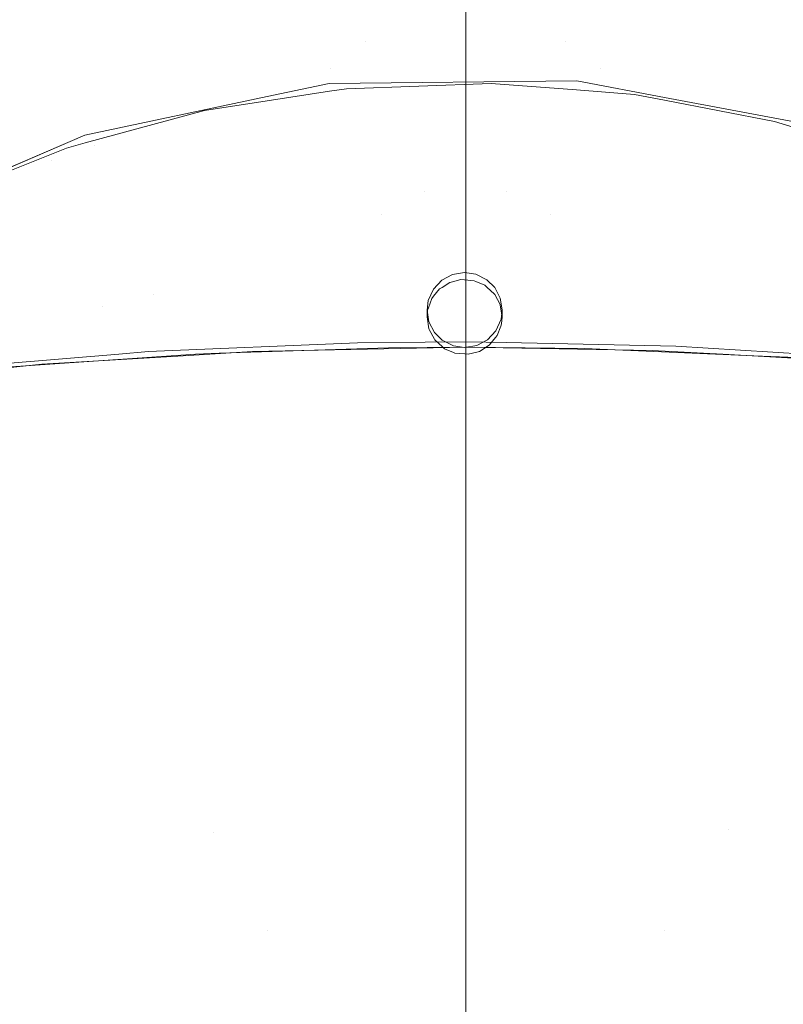
# Model space of a CAD drawing. Units: metres. Extents: x -5.06 to -0.44, y 0.54 to 1.94.
# Drawn here: x -4.19 to -4.14, y 0.88 to 0.95 of the extents above; entities that cross this region are included whole.
import ezdxf

# ---------------------------------------------------------------- set-up
doc = ezdxf.new("R2010")
doc.units = ezdxf.units.M
doc.header["$LTSCALE"] = 1.27
doc.layers.add('Keine', color=7, linetype='Continuous', lineweight=5)

msp = doc.modelspace()

# ---------------------------------------------------------------- linework, layer by layer
at = {"layer": 'Keine', "color": 7, "linetype": 'Continuous', "lineweight": 18}
for points, invisible_edges in [([(-4.160009, 0.950427, 1.442519), (-4.149944, 0.955659, 1.44287), (-4.153617, 0.946225, 1.442623)], 11), ([(-4.153617, 0.946225, 1.442623), (-4.149944, 0.955659, 1.44287), (-4.141267, 0.952374, 1.443028)], 11), ([(-4.189219, 0.953763, 1.443634), (-4.187404, 0.949067, 1.44336), (-4.204664, 0.942406, 1.444352)], 11), ([(-4.171773, 0.953801, 1.452452), (-4.189573, 0.947924, 1.452921), (-4.186422, 0.93866, 1.452663)], 11), ([(-4.186422, 0.93866, 1.452663), (-4.168631, 0.944546, 1.452128), (-4.171773, 0.953801, 1.452452)], 11), ([(-4.171773, 0.953801, 1.452452), (-4.168631, 0.944546, 1.452128), (-4.160009, 0.948352, 1.452076)], 11), ([(-4.160009, 0.948347, 1.452068), (-4.151387, 0.944546, 1.452128), (-4.148245, 0.953801, 1.452452)], 11), ([(-4.148245, 0.953801, 1.452452), (-4.151387, 0.944546, 1.452128), (-4.133596, 0.93866, 1.452663)], 11), ([(-4.133596, 0.93866, 1.452663), (-4.130445, 0.947924, 1.452921), (-4.148245, 0.953801, 1.452452)], 11), ([(-4.141267, 0.952374, 1.443028), (-4.136318, 0.939602, 1.443336), (-4.153617, 0.946225, 1.442623)], 11), ([(-4.141267, 0.952374, 1.443028), (-4.132614, 0.949067, 1.44336), (-4.136318, 0.939602, 1.443336)], 11), ([(-4.168253, 0.950957, 1.442637), (-4.1837, 0.939602, 1.443336), (-4.187404, 0.949067, 1.44336)], 11), ([(-4.168253, 0.950957, 1.442637), (-4.166401, 0.946225, 1.442623), (-4.1837, 0.939602, 1.443336)], 11), ([(-4.160009, 0.94864, 1.44257), (-4.166401, 0.946225, 1.442623), (-4.168253, 0.950957, 1.442637)], 11), ([(-4.153617, 0.946225, 1.442623), (-4.160009, 0.948641, 1.442562), (-4.160009, 0.950427, 1.442519)], 9), ([(-4.200962, 0.932945, 1.44431), (-4.204664, 0.942406, 1.444352), (-4.187404, 0.949067, 1.44336)], 11), ([(-4.187404, 0.949067, 1.44336), (-4.1837, 0.939602, 1.443336), (-4.200962, 0.932945, 1.44431)], 11), ([(-4.168631, 0.944546, 1.452128), (-4.160009, 0.947364, 1.452085), (-4.160009, 0.948352, 1.452076)], 9), ([(-4.166401, 0.946225, 1.442623), (-4.160009, 0.94864, 1.44257), (-4.160009, 0.946003, 1.442563)], 9), ([(-4.160009, 0.942059, 1.442723), (-4.160009, 0.948641, 1.442562), (-4.153617, 0.946225, 1.442623)], 10), ([(-4.160009, 0.948347, 1.452068), (-4.160009, 0.947365, 1.45208), (-4.151387, 0.944546, 1.452128)], 10), ([(-4.204157, 0.932717, 1.453585), (-4.186422, 0.93866, 1.452663), (-4.189573, 0.947924, 1.452921)], 11), ([(-4.160009, 0.942001, 1.452133), (-4.160009, 0.947364, 1.452085), (-4.168631, 0.944546, 1.452128)], 10), ([(-4.151387, 0.944546, 1.452128), (-4.160009, 0.947365, 1.45208), (-4.160009, 0.940183, 1.452174)], 9), ([(-4.179947, 0.930092, 1.443654), (-4.1837, 0.939602, 1.443336), (-4.166401, 0.946225, 1.442623)], 11), ([(-4.166401, 0.946225, 1.442623), (-4.162632, 0.9367, 1.44305), (-4.179947, 0.930092, 1.443654)], 11), ([(-4.166401, 0.946225, 1.442623), (-4.160009, 0.946003, 1.442563), (-4.160009, 0.937698, 1.443018)], 9), ([(-4.160009, 0.937698, 1.443018), (-4.162632, 0.9367, 1.44305), (-4.166401, 0.946225, 1.442623)], 11), ([(-4.160009, 0.942059, 1.442723), (-4.153617, 0.946225, 1.442623), (-4.157386, 0.9367, 1.44305)], 11), ([(-4.157386, 0.9367, 1.44305), (-4.153617, 0.946225, 1.442623), (-4.152434, 0.926641, 1.443622)], 11), ([(-4.153617, 0.946225, 1.442623), (-4.136318, 0.939602, 1.443336), (-4.141614, 0.926183, 1.443814)], 11), ([(-4.141614, 0.926183, 1.443814), (-4.152434, 0.926641, 1.443622), (-4.153617, 0.946225, 1.442623)], 10), ([(-4.168631, 0.944546, 1.452128), (-4.186422, 0.93866, 1.452663), (-4.180271, 0.926447, 1.452837)], 11), ([(-4.180271, 0.926447, 1.452837), (-4.166913, 0.927002, 1.45261), (-4.168631, 0.944546, 1.452128)], 10), ([(-4.168631, 0.944546, 1.452128), (-4.165416, 0.935216, 1.452316), (-4.160009, 0.936985, 1.452284)], 11), ([(-4.160009, 0.936985, 1.452284), (-4.160009, 0.942001, 1.452133), (-4.168631, 0.944546, 1.452128)], 10), ([(-4.165416, 0.935216, 1.452316), (-4.168631, 0.944546, 1.452128), (-4.166913, 0.927002, 1.45261)], 11), ([(-4.154602, 0.935216, 1.452316), (-4.151387, 0.944546, 1.452128), (-4.160009, 0.940183, 1.452174)], 11), ([(-4.151387, 0.944546, 1.452128), (-4.154602, 0.935216, 1.452316), (-4.136804, 0.929337, 1.4528)], 11), ([(-4.136804, 0.929337, 1.4528), (-4.133596, 0.93866, 1.452663), (-4.151387, 0.944546, 1.452128)], 11), ([(-4.161534, 0.931007, 1.436304), (-4.160861, 0.931366, 1.436272), (-4.168723, 0.94357, 1.435182), (-4.172677, 0.942734, 1.435256)], 10), ([(-4.172676, 0.942465, 1.430261), (-4.172677, 0.942734, 1.435256), (-4.168723, 0.94357, 1.435182)], 9), ([(-4.168723, 0.94357, 1.435182), (-4.168714, 0.943071, 1.430207), (-4.172676, 0.942465, 1.430261)], 9), ([(-4.152918, 0.943734, 1.43517), (-4.168723, 0.94357, 1.435182), (-4.160861, 0.931366, 1.436272), (-4.160084, 0.931495, 1.436261)], 10), ([(-4.168723, 0.94357, 1.435182), (-4.152918, 0.943734, 1.43517), (-4.158378, 0.943578, 1.430163)], 10), ([(-4.158378, 0.943578, 1.430163), (-4.167627, 0.943238, 1.430192), (-4.168723, 0.94357, 1.435182)], 10), ([(-4.167627, 0.943238, 1.430192), (-4.168714, 0.943071, 1.430207), (-4.168723, 0.94357, 1.435182)], 10), ([(-4.167627, 0.943238, 1.430192), (-4.158378, 0.943578, 1.430163), (-4.160312, 0.931042, 1.431282), (-4.160857, 0.930906, 1.431294)], 10), ([(-4.160086, 0.931024, 1.431283), (-4.160312, 0.931042, 1.431282), (-4.158378, 0.943578, 1.430163)], 10), ([(-4.158378, 0.943578, 1.430163), (-4.159462, 0.930974, 1.431288), (-4.160086, 0.931024, 1.431283)], 9), ([(-4.160084, 0.931495, 1.436261), (-4.159364, 0.931387, 1.436271), (-4.152918, 0.943734, 1.43517)], 10), ([(-4.159367, 0.930933, 1.431291), (-4.159462, 0.930974, 1.431288), (-4.158378, 0.943578, 1.430163), (-4.152927, 0.943159, 1.430201)], 10), ([(-4.147313, 0.942678, 1.435264), (-4.152918, 0.943734, 1.43517), (-4.159364, 0.931387, 1.436271), (-4.158651, 0.931025, 1.436303)], 10), ([(-4.152918, 0.943734, 1.43517), (-4.152927, 0.943159, 1.430201), (-4.158378, 0.943578, 1.430163)], 9), ([(-4.149235, 0.942875, 1.430227), (-4.152927, 0.943159, 1.430201), (-4.152918, 0.943734, 1.43517)], 10), ([(-4.152918, 0.943734, 1.43517), (-4.147313, 0.942678, 1.435264), (-4.149235, 0.942875, 1.430227)], 10), ([(-4.172677, 0.852924, 1.443272), (-4.172677, 0.942734, 1.435256), (-4.184317, 0.940274, 1.435475)], 9), ([(-4.184317, 0.940274, 1.435475), (-4.172677, 0.942734, 1.435256), (-4.176688, 0.941852, 1.430315)], 10), ([(-4.172677, 0.942734, 1.435256), (-4.172676, 0.942465, 1.430261), (-4.176688, 0.941852, 1.430315)], 9), ([(-4.172677, 0.942734, 1.435256), (-4.162076, 0.930434, 1.436355), (-4.161534, 0.931007, 1.436304)], 9), ([(-4.172677, 0.942734, 1.435256), (-4.172677, 0.852924, 1.443272), (-4.162359, 0.928349, 1.436542), (-4.162481, 0.929102, 1.436474)], 11), ([(-4.162481, 0.929102, 1.436474), (-4.162405, 0.929702, 1.436421), (-4.172677, 0.942734, 1.435256)], 10), ([(-4.162405, 0.929702, 1.436421), (-4.162076, 0.930434, 1.436355), (-4.172677, 0.942734, 1.435256)], 10), ([(-4.161673, 0.930448, 1.431334), (-4.172676, 0.942465, 1.430261), (-4.168714, 0.943071, 1.430207)], 9), ([(-4.161522, 0.930546, 1.431326), (-4.168714, 0.943071, 1.430207), (-4.167627, 0.943238, 1.430192)], 9), ([(-4.161522, 0.930546, 1.431326), (-4.161673, 0.930448, 1.431334), (-4.168714, 0.943071, 1.430207)], 10), ([(-4.167627, 0.943238, 1.430192), (-4.161032, 0.930863, 1.431297), (-4.161522, 0.930546, 1.431326)], 9), ([(-4.160857, 0.930906, 1.431294), (-4.161032, 0.930863, 1.431297), (-4.167627, 0.943238, 1.430192)], 10), ([(-4.152927, 0.943159, 1.430201), (-4.158797, 0.930688, 1.431313), (-4.159367, 0.930933, 1.431291)], 9), ([(-4.152927, 0.943159, 1.430201), (-4.149235, 0.942875, 1.430227), (-4.158797, 0.930688, 1.431313)], 10), ([(-4.158665, 0.930566, 1.431324), (-4.158797, 0.930688, 1.431313), (-4.149235, 0.942875, 1.430227)], 10), ([(-4.149235, 0.942875, 1.430227), (-4.147313, 0.942504, 1.43026), (-4.158665, 0.930566, 1.431324)], 10), ([(-4.147313, 0.942678, 1.435264), (-4.158651, 0.931025, 1.436303), (-4.158157, 0.930534, 1.436347)], 9), ([(-4.158157, 0.930534, 1.436347), (-4.157804, 0.929861, 1.436407), (-4.147313, 0.942678, 1.435264)], 10), ([(-4.147313, 0.942678, 1.435264), (-4.157804, 0.929861, 1.436407), (-4.157681, 0.929108, 1.436474)], 9), ([(-4.157681, 0.929108, 1.436474), (-4.157757, 0.928507, 1.436528), (-4.147313, 0.852924, 1.443275), (-4.147313, 0.942678, 1.435264)], 14), ([(-4.147313, 0.942678, 1.435264), (-4.147313, 0.942504, 1.43026), (-4.149235, 0.942875, 1.430227)], 9), ([(-4.137483, 0.940826, 1.435431), (-4.147313, 0.942678, 1.435264), (-4.147313, 0.852924, 1.443275)], 10), ([(-4.147313, 0.942678, 1.435264), (-4.137483, 0.940826, 1.435431), (-4.140293, 0.94115, 1.430382)], 10), ([(-4.140293, 0.94115, 1.430382), (-4.147313, 0.942504, 1.43026), (-4.147313, 0.942678, 1.435264)], 10), ([(-4.184301, 0.939774, 1.430499), (-4.176688, 0.941852, 1.430315), (-4.172676, 0.942465, 1.430261), (-4.172676, 0.88945, 1.434992)], 12), ([(-4.172676, 0.942465, 1.430261), (-4.16248, 0.928657, 1.431494), (-4.162356, 0.927905, 1.431561)], 9), ([(-4.172676, 0.942465, 1.430261), (-4.162442, 0.929098, 1.431455), (-4.16248, 0.928657, 1.431494)], 9), ([(-4.172676, 0.942465, 1.430261), (-4.162165, 0.929846, 1.431388), (-4.162385, 0.929251, 1.431441)], 9), ([(-4.172676, 0.942465, 1.430261), (-4.161673, 0.930448, 1.431334), (-4.162058, 0.929976, 1.431376)], 9), ([(-4.162385, 0.929251, 1.431441), (-4.162442, 0.929098, 1.431455), (-4.172676, 0.942465, 1.430261)], 10), ([(-4.162058, 0.929976, 1.431376), (-4.162165, 0.929846, 1.431388), (-4.172676, 0.942465, 1.430261)], 10), ([(-4.162356, 0.927905, 1.431561), (-4.16235, 0.927866, 1.431565), (-4.172676, 0.88945, 1.434992), (-4.172676, 0.942465, 1.430261)], 14), ([(-4.157386, 0.9367, 1.44305), (-4.160009, 0.937698, 1.442969), (-4.160009, 0.942059, 1.442723)], 9), ([(-4.147313, 0.942504, 1.43026), (-4.158176, 0.930115, 1.431365), (-4.158665, 0.930566, 1.431324)], 9), ([(-4.158161, 0.930087, 1.431367), (-4.158176, 0.930115, 1.431365), (-4.147313, 0.942504, 1.43026)], 10), ([(-4.147313, 0.942504, 1.43026), (-4.157812, 0.929455, 1.431423), (-4.158161, 0.930087, 1.431367)], 9), ([(-4.157805, 0.929416, 1.431427), (-4.157812, 0.929455, 1.431423), (-4.147313, 0.942504, 1.43026)], 10), ([(-4.147313, 0.942504, 1.43026), (-4.157681, 0.928664, 1.431494), (-4.157805, 0.929416, 1.431427)], 9), ([(-4.147313, 0.942504, 1.43026), (-4.147313, 0.88945, 1.434995), (-4.157719, 0.928223, 1.431533), (-4.157681, 0.928664, 1.431494)], 11), ([(-4.147313, 0.88945, 1.434995), (-4.147313, 0.942504, 1.43026), (-4.140293, 0.94115, 1.430382), (-4.137515, 0.940278, 1.43046)], 9), ([(-4.176688, 0.941852, 1.430315), (-4.184301, 0.939774, 1.430499), (-4.184317, 0.940274, 1.435475)], 10), ([(-4.147313, 0.852924, 1.443275), (-4.13691, 0.852925, 1.443276), (-4.136911, 0.940596, 1.435451), (-4.137483, 0.940826, 1.435431)], 11), ([(-4.137483, 0.940826, 1.435431), (-4.137515, 0.940278, 1.43046), (-4.140293, 0.94115, 1.430382)], 9), ([(-4.184317, 0.940274, 1.435475), (-4.196743, 0.934929, 1.43595), (-4.196744, 0.852924, 1.443269), (-4.172677, 0.852924, 1.443272)], 14), ([(-4.194036, 0.936027, 1.430833), (-4.196743, 0.934929, 1.43595), (-4.184317, 0.940274, 1.435475)], 9), ([(-4.184317, 0.940274, 1.435475), (-4.185502, 0.939447, 1.430528), (-4.194036, 0.936027, 1.430833)], 9), ([(-4.184317, 0.940274, 1.435475), (-4.184301, 0.939774, 1.430499), (-4.185502, 0.939447, 1.430528)], 9), ([(-4.160009, 0.940183, 1.452174), (-4.160009, 0.936985, 1.452273), (-4.154602, 0.935216, 1.452316)], 10), ([(-4.137515, 0.940278, 1.43046), (-4.136909, 0.940088, 1.430477), (-4.136909, 0.889451, 1.434996), (-4.147313, 0.88945, 1.434995)], 14), ([(-4.200962, 0.932945, 1.44431), (-4.1837, 0.939602, 1.443336), (-4.187075, 0.92564, 1.444041)], 11), ([(-4.194036, 0.936027, 1.430833), (-4.185502, 0.939447, 1.430528), (-4.184301, 0.939774, 1.430499), (-4.172676, 0.88945, 1.434992)], 12), ([(-4.187075, 0.92564, 1.444041), (-4.1837, 0.939602, 1.443336), (-4.179947, 0.930092, 1.443654)], 11), ([(-4.138893, 0.926068, 1.443863), (-4.141614, 0.926183, 1.443814), (-4.136318, 0.939602, 1.443336)], 10), ([(-4.186422, 0.93866, 1.452663), (-4.204157, 0.932717, 1.453585), (-4.196093, 0.925032, 1.453419)], 11), ([(-4.196093, 0.925032, 1.453419), (-4.183214, 0.929337, 1.4528), (-4.186422, 0.93866, 1.452663)], 11), ([(-4.180271, 0.926447, 1.452837), (-4.186422, 0.93866, 1.452663), (-4.183214, 0.929337, 1.4528)], 11), ([(-4.162632, 0.9367, 1.44305), (-4.160009, 0.937698, 1.443018), (-4.16001, 0.93144, 1.443361)], 9), ([(-4.160009, 0.937698, 1.442969), (-4.157386, 0.9367, 1.44305), (-4.160009, 0.930074, 1.443399)], 3), ([(-4.179947, 0.930092, 1.443654), (-4.162632, 0.9367, 1.44305), (-4.173617, 0.926454, 1.443701)], 11), ([(-4.173617, 0.926454, 1.443701), (-4.162632, 0.9367, 1.44305), (-4.16001, 0.930088, 1.443426)], 11), ([(-4.160009, 0.936985, 1.452284), (-4.165416, 0.935216, 1.452316), (-4.162591, 0.927047, 1.452592)], 11), ([(-4.16001, 0.93144, 1.443361), (-4.16001, 0.930088, 1.443426), (-4.162632, 0.9367, 1.44305)], 10), ([(-4.162591, 0.927047, 1.452592), (-4.160009, 0.927074, 1.452581), (-4.160009, 0.936985, 1.452284)], 8), ([(-4.160009, 0.936985, 1.452273), (-4.160009, 0.927074, 1.452581), (-4.157435, 0.927021, 1.452602)], 8), ([(-4.157435, 0.927021, 1.452602), (-4.154602, 0.935216, 1.452316), (-4.160009, 0.936985, 1.452273)], 11), ([(-4.160009, 0.930074, 1.443399), (-4.157386, 0.9367, 1.44305), (-4.152434, 0.926641, 1.443622)], 11), ([(-4.172676, 0.88945, 1.434992), (-4.196744, 0.88945, 1.434989), (-4.196744, 0.934567, 1.430963), (-4.194036, 0.936027, 1.430833)], 11), ([(-4.166913, 0.927002, 1.45261), (-4.162591, 0.927047, 1.452592), (-4.165416, 0.935216, 1.452316)], 10), ([(-4.154602, 0.935216, 1.452316), (-4.157435, 0.927021, 1.452602), (-4.146589, 0.9268, 1.452693)], 9), ([(-4.136804, 0.929337, 1.4528), (-4.154602, 0.935216, 1.452316), (-4.146589, 0.9268, 1.452693)], 11), ([(-4.187075, 0.92564, 1.444041), (-4.197665, 0.924563, 1.44449), (-4.200962, 0.932945, 1.44431)], 10), ([(-4.161032, 0.930863, 1.431297), (-4.160861, 0.931366, 1.436272), (-4.161534, 0.931007, 1.436304)], 9), ([(-4.161032, 0.930863, 1.431297), (-4.160857, 0.930906, 1.431294), (-4.160861, 0.931366, 1.436272)], 10), ([(-4.160312, 0.931042, 1.431282), (-4.160084, 0.931495, 1.436261), (-4.160861, 0.931366, 1.436272)], 9), ([(-4.160861, 0.931366, 1.436272), (-4.160857, 0.930906, 1.431294), (-4.160312, 0.931042, 1.431282)], 9), ([(-4.160312, 0.931042, 1.431282), (-4.160086, 0.931024, 1.431283), (-4.160084, 0.931495, 1.436261)], 10), ([(-4.160084, 0.931495, 1.436261), (-4.160086, 0.931024, 1.431283), (-4.159462, 0.930974, 1.431288)], 9), ([(-4.159462, 0.930974, 1.431288), (-4.159364, 0.931387, 1.436271), (-4.160084, 0.931495, 1.436261)], 9), ([(-4.159462, 0.930974, 1.431288), (-4.159367, 0.930933, 1.431291), (-4.159364, 0.931387, 1.436271)], 10), ([(-4.159364, 0.931387, 1.436271), (-4.159367, 0.930933, 1.431291), (-4.158797, 0.930688, 1.431313)], 9), ([(-4.158797, 0.930688, 1.431313), (-4.158651, 0.931025, 1.436303), (-4.159364, 0.931387, 1.436271)], 9), ([(-4.161673, 0.930448, 1.431334), (-4.161534, 0.931007, 1.436304), (-4.162076, 0.930434, 1.436355)], 9), ([(-4.161673, 0.930448, 1.431334), (-4.161522, 0.930546, 1.431326), (-4.161534, 0.931007, 1.436304)], 10), ([(-4.161534, 0.931007, 1.436304), (-4.161522, 0.930546, 1.431326), (-4.161032, 0.930863, 1.431297)], 9), ([(-4.158797, 0.930688, 1.431313), (-4.158665, 0.930566, 1.431324), (-4.158651, 0.931025, 1.436303)], 10), ([(-4.158651, 0.931025, 1.436303), (-4.158665, 0.930566, 1.431324), (-4.158176, 0.930115, 1.431365)], 9), ([(-4.158176, 0.930115, 1.431365), (-4.158157, 0.930534, 1.436347), (-4.158651, 0.931025, 1.436303)], 9), ([(-4.179947, 0.930092, 1.443654), (-4.178397, 0.926165, 1.443822), (-4.187075, 0.92564, 1.444041)], 9), ([(-4.173617, 0.926454, 1.443701), (-4.178397, 0.926165, 1.443822), (-4.179947, 0.930092, 1.443654)], 10), ([(-4.16001, 0.930088, 1.443426), (-4.160009, 0.926725, 1.443588), (-4.173617, 0.926454, 1.443701)], 8), ([(-4.162165, 0.929846, 1.431388), (-4.162076, 0.930434, 1.436355), (-4.162405, 0.929702, 1.436421)], 9), ([(-4.162165, 0.929846, 1.431388), (-4.162058, 0.929976, 1.431376), (-4.162076, 0.930434, 1.436355)], 10), ([(-4.162076, 0.930434, 1.436355), (-4.162058, 0.929976, 1.431376), (-4.161673, 0.930448, 1.431334)], 9), ([(-4.158176, 0.930115, 1.431365), (-4.158161, 0.930087, 1.431367), (-4.158157, 0.930534, 1.436347)], 10), ([(-4.158157, 0.930534, 1.436347), (-4.158161, 0.930087, 1.431367), (-4.157812, 0.929455, 1.431423)], 9), ([(-4.157812, 0.929455, 1.431423), (-4.157804, 0.929861, 1.436407), (-4.158157, 0.930534, 1.436347)], 9), ([(-4.162442, 0.929098, 1.431455), (-4.162405, 0.929702, 1.436421), (-4.162481, 0.929102, 1.436474)], 9), ([(-4.162442, 0.929098, 1.431455), (-4.162385, 0.929251, 1.431441), (-4.162405, 0.929702, 1.436421)], 10), ([(-4.162405, 0.929702, 1.436421), (-4.162385, 0.929251, 1.431441), (-4.162165, 0.929846, 1.431388)], 9), ([(-4.152434, 0.926641, 1.443622), (-4.160009, 0.926725, 1.443588), (-4.160009, 0.930074, 1.443399)], 8), ([(-4.157812, 0.929455, 1.431423), (-4.157805, 0.929416, 1.431427), (-4.157804, 0.929861, 1.436407)], 10), ([(-4.157681, 0.929108, 1.436474), (-4.157804, 0.929861, 1.436407), (-4.157805, 0.929416, 1.431427)], 10), ([(-4.183214, 0.929337, 1.4528), (-4.196093, 0.925032, 1.453419), (-4.193597, 0.925343, 1.45329)], 9), ([(-4.193597, 0.925343, 1.45329), (-4.182161, 0.92629, 1.452902), (-4.183214, 0.929337, 1.4528)], 10), ([(-4.183214, 0.929337, 1.4528), (-4.182161, 0.92629, 1.452902), (-4.180271, 0.926447, 1.452837)], 9), ([(-4.162481, 0.929102, 1.436474), (-4.16248, 0.928657, 1.431494), (-4.162442, 0.929098, 1.431455)], 8), ([(-4.162481, 0.929102, 1.436474), (-4.162359, 0.928349, 1.436542), (-4.162356, 0.927905, 1.431561)], 10), ([(-4.162356, 0.927905, 1.431561), (-4.16248, 0.928657, 1.431494), (-4.162481, 0.929102, 1.436474)], 8), ([(-4.157805, 0.929416, 1.431427), (-4.157681, 0.928664, 1.431494), (-4.157681, 0.929108, 1.436474)], 8), ([(-4.157719, 0.928223, 1.431533), (-4.157757, 0.928507, 1.436528), (-4.157681, 0.929108, 1.436474)], 9), ([(-4.157681, 0.929108, 1.436474), (-4.157681, 0.928664, 1.431494), (-4.157719, 0.928223, 1.431533)], 8), ([(-4.146589, 0.9268, 1.452693), (-4.137866, 0.926262, 1.452913), (-4.136804, 0.929337, 1.4528)], 10), ([(-4.162005, 0.927676, 1.436602), (-4.162359, 0.928349, 1.436542), (-4.172677, 0.852924, 1.443272)], 10), ([(-4.16235, 0.927866, 1.431565), (-4.162359, 0.928349, 1.436542), (-4.162005, 0.927676, 1.436602)], 9), ([(-4.16235, 0.927866, 1.431565), (-4.162356, 0.927905, 1.431561), (-4.162359, 0.928349, 1.436542)], 10), ([(-4.157997, 0.927475, 1.4316), (-4.158086, 0.927775, 1.436593), (-4.157757, 0.928507, 1.436528)], 9), ([(-4.157757, 0.928507, 1.436528), (-4.158086, 0.927775, 1.436593), (-4.147313, 0.852924, 1.443275)], 10), ([(-4.157757, 0.928507, 1.436528), (-4.157776, 0.92807, 1.431547), (-4.157997, 0.927475, 1.4316)], 9), ([(-4.157719, 0.928223, 1.431533), (-4.157776, 0.92807, 1.431547), (-4.157757, 0.928507, 1.436528)], 10), ([(-4.157776, 0.92807, 1.431547), (-4.157719, 0.928223, 1.431533), (-4.147313, 0.88945, 1.434995)], 10), ([(-4.172677, 0.852924, 1.443272), (-4.161511, 0.927184, 1.436646), (-4.162005, 0.927676, 1.436602)], 9), ([(-4.172676, 0.88945, 1.434992), (-4.16235, 0.927866, 1.431565), (-4.162001, 0.927234, 1.431621)], 9), ([(-4.162005, 0.927676, 1.436602), (-4.162001, 0.927234, 1.431621), (-4.16235, 0.927866, 1.431565)], 9), ([(-4.161986, 0.927206, 1.431624), (-4.162005, 0.927676, 1.436602), (-4.161511, 0.927184, 1.436646)], 9), ([(-4.161986, 0.927206, 1.431624), (-4.162001, 0.927234, 1.431621), (-4.162005, 0.927676, 1.436602)], 10), ([(-4.158488, 0.926873, 1.431654), (-4.158628, 0.927202, 1.436644), (-4.158086, 0.927775, 1.436593)], 9), ([(-4.147313, 0.852924, 1.443275), (-4.158086, 0.927775, 1.436593), (-4.158628, 0.927202, 1.436644)], 9), ([(-4.158086, 0.927775, 1.436593), (-4.158103, 0.927345, 1.431612), (-4.158488, 0.926873, 1.431654)], 9), ([(-4.157997, 0.927475, 1.4316), (-4.158103, 0.927345, 1.431612), (-4.158086, 0.927775, 1.436593)], 10), ([(-4.147313, 0.88945, 1.434995), (-4.157997, 0.927475, 1.4316), (-4.157776, 0.92807, 1.431547)], 9), ([(-4.172677, 0.852924, 1.443272), (-4.160798, 0.926823, 1.436678), (-4.161511, 0.927184, 1.436646)], 9), ([(-4.162001, 0.927234, 1.431621), (-4.161986, 0.927206, 1.431624), (-4.172676, 0.88945, 1.434992)], 10), ([(-4.172676, 0.88945, 1.434992), (-4.161986, 0.927206, 1.431624), (-4.161496, 0.926755, 1.431664)], 9), ([(-4.161511, 0.927184, 1.436646), (-4.161496, 0.926755, 1.431664), (-4.161986, 0.927206, 1.431624)], 9), ([(-4.161364, 0.926633, 1.431675), (-4.161511, 0.927184, 1.436646), (-4.160798, 0.926823, 1.436678)], 9), ([(-4.161364, 0.926633, 1.431675), (-4.161496, 0.926755, 1.431664), (-4.161511, 0.927184, 1.436646)], 10), ([(-4.159129, 0.926458, 1.431691), (-4.159301, 0.926843, 1.436676), (-4.158628, 0.927202, 1.436644)], 9), ([(-4.158628, 0.927202, 1.436644), (-4.159301, 0.926843, 1.436676), (-4.147313, 0.852924, 1.443275)], 10), ([(-4.158628, 0.927202, 1.436644), (-4.158639, 0.926775, 1.431663), (-4.159129, 0.926458, 1.431691)], 9), ([(-4.158488, 0.926873, 1.431654), (-4.158639, 0.926775, 1.431663), (-4.158628, 0.927202, 1.436644)], 10), ([(-4.147313, 0.88945, 1.434995), (-4.158488, 0.926873, 1.431654), (-4.158103, 0.927345, 1.431612)], 9), ([(-4.158103, 0.927345, 1.431612), (-4.157997, 0.927475, 1.4316), (-4.147313, 0.88945, 1.434995)], 10), ([(-4.177259, 0.926288, 1.443771), (-4.175744, 0.926337, 1.44375), (-4.176101, 0.895735, 1.445472)], 10), ([(-4.176101, 0.895735, 1.445472), (-4.175744, 0.926337, 1.44375), (-4.16493, 0.92669, 1.443602)], 9), ([(-4.16493, 0.92669, 1.443602), (-4.160009, 0.895974, 1.445336), (-4.176101, 0.895735, 1.445472)], 11), ([(-4.172677, 0.852924, 1.443272), (-4.147313, 0.852924, 1.443275), (-4.160078, 0.926714, 1.436688), (-4.160798, 0.926823, 1.436678)], 11), ([(-4.161496, 0.926755, 1.431664), (-4.161364, 0.926633, 1.431675), (-4.172676, 0.88945, 1.434992)], 10), ([(-4.172676, 0.88945, 1.434992), (-4.161364, 0.926633, 1.431675), (-4.160794, 0.926387, 1.431697)], 9), ([(-4.160794, 0.926387, 1.431697), (-4.160699, 0.926346, 1.431701), (-4.172676, 0.88945, 1.434992)], 10), ([(-4.172676, 0.88945, 1.434992), (-4.160699, 0.926346, 1.431701), (-4.160075, 0.926296, 1.431705)], 9), ([(-4.16493, 0.92669, 1.443602), (-4.160009, 0.926725, 1.443588), (-4.160009, 0.895974, 1.445336)], 8), ([(-4.160798, 0.926823, 1.436678), (-4.160794, 0.926387, 1.431697), (-4.161364, 0.926633, 1.431675)], 9), ([(-4.160699, 0.926346, 1.431701), (-4.160798, 0.926823, 1.436678), (-4.160078, 0.926714, 1.436688)], 9), ([(-4.160699, 0.926346, 1.431701), (-4.160794, 0.926387, 1.431697), (-4.160798, 0.926823, 1.436678)], 10), ([(-4.160078, 0.926714, 1.436688), (-4.160075, 0.926296, 1.431705), (-4.160699, 0.926346, 1.431701)], 9), ([(-4.159849, 0.926278, 1.431707), (-4.160078, 0.926714, 1.436688), (-4.159301, 0.926843, 1.436676)], 9), ([(-4.159301, 0.926843, 1.436676), (-4.160078, 0.926714, 1.436688), (-4.147313, 0.852924, 1.443275)], 10), ([(-4.159849, 0.926278, 1.431707), (-4.160075, 0.926296, 1.431705), (-4.160078, 0.926714, 1.436688)], 10), ([(-4.160009, 0.912104, 1.444284), (-4.160009, 0.926725, 1.443588), (-4.148105, 0.926518, 1.443675)], 8), ([(-4.148105, 0.926518, 1.443675), (-4.143588, 0.926275, 1.443776), (-4.160009, 0.912104, 1.444284)], 10), ([(-4.159301, 0.926843, 1.436676), (-4.159304, 0.926414, 1.431695), (-4.159849, 0.926278, 1.431707)], 9), ([(-4.147313, 0.88945, 1.434995), (-4.159849, 0.926278, 1.431707), (-4.159304, 0.926414, 1.431695)], 9), ([(-4.159129, 0.926458, 1.431691), (-4.159304, 0.926414, 1.431695), (-4.159301, 0.926843, 1.436676)], 10), ([(-4.159304, 0.926414, 1.431695), (-4.159129, 0.926458, 1.431691), (-4.147313, 0.88945, 1.434995)], 10), ([(-4.147313, 0.88945, 1.434995), (-4.159129, 0.926458, 1.431691), (-4.158639, 0.926775, 1.431663)], 9), ([(-4.158639, 0.926775, 1.431663), (-4.158488, 0.926873, 1.431654), (-4.147313, 0.88945, 1.434995)], 10), ([(-4.189353, 0.925448, 1.444122), (-4.177259, 0.926288, 1.443771), (-4.176101, 0.895735, 1.445472)], 10), ([(-4.160075, 0.926296, 1.431705), (-4.159849, 0.926278, 1.431707), (-4.147313, 0.88945, 1.434995), (-4.172676, 0.88945, 1.434992)], 14), ([(-4.160009, 0.912104, 1.444284), (-4.143588, 0.926275, 1.443776), (-4.143213, 0.895898, 1.44547)], 11), ([(-4.143213, 0.895898, 1.44547), (-4.143588, 0.926275, 1.443776), (-4.135712, 0.925852, 1.443953)], 9), ([(-4.126445, 0.895131, 1.445924), (-4.143213, 0.895898, 1.44547), (-4.135712, 0.925852, 1.443953)], 11), ([(-4.176101, 0.895735, 1.445472), (-4.192975, 0.894985, 1.445916), (-4.189353, 0.925448, 1.444122)], 11), ([(-4.143213, 0.895898, 1.44547), (-4.160009, 0.896158, 1.445324), (-4.160009, 0.912104, 1.444284)], 9), ([(-4.160009, 0.895974, 1.445336), (-4.160009, 0.896158, 1.445324), (-4.143213, 0.895898, 1.44547)], 10), ([(-4.188884, 0.864753, 1.448532), (-4.192975, 0.894985, 1.445916), (-4.176101, 0.895735, 1.445472)], 11), ([(-4.176101, 0.895735, 1.445472), (-4.176412, 0.864991, 1.448379), (-4.188884, 0.864753, 1.448532)], 9), ([(-4.160009, 0.865304, 1.448178), (-4.176412, 0.864991, 1.448379), (-4.176101, 0.895735, 1.445472)], 10), ([(-4.176101, 0.895735, 1.445472), (-4.160009, 0.895974, 1.445336), (-4.160009, 0.865304, 1.448178)], 9), ([(-4.160009, 0.895974, 1.445336), (-4.143213, 0.895898, 1.44547), (-4.151994, 0.865261, 1.448205)], 11), ([(-4.151994, 0.865261, 1.448205), (-4.160009, 0.865304, 1.448178), (-4.160009, 0.895974, 1.445336)], 8), ([(-4.143213, 0.895898, 1.44547), (-4.142887, 0.86499, 1.448383), (-4.151994, 0.865261, 1.448205)], 9), ([(-4.142887, 0.86499, 1.448383), (-4.143213, 0.895898, 1.44547), (-4.126445, 0.895131, 1.445924)], 11), ([(-4.126445, 0.895131, 1.445924), (-4.125734, 0.864481, 1.448718), (-4.142887, 0.86499, 1.448383)], 9), ([(-4.172676, 0.852479, 1.438292), (-4.196744, 0.852479, 1.438289), (-4.196744, 0.88945, 1.434989), (-4.172676, 0.88945, 1.434992)], 15), ([(-4.147313, 0.852479, 1.438295), (-4.172676, 0.852479, 1.438292), (-4.172676, 0.88945, 1.434992), (-4.147313, 0.88945, 1.434995)], 15), ([(-4.136909, 0.852479, 1.438296), (-4.147313, 0.852479, 1.438295), (-4.147313, 0.88945, 1.434995), (-4.136909, 0.889451, 1.434996)], 15)]:
    msp.add_3dface(points, dxfattribs=dict(at, invisible_edges=invisible_edges))

doc.saveas('drawing.dxf')
